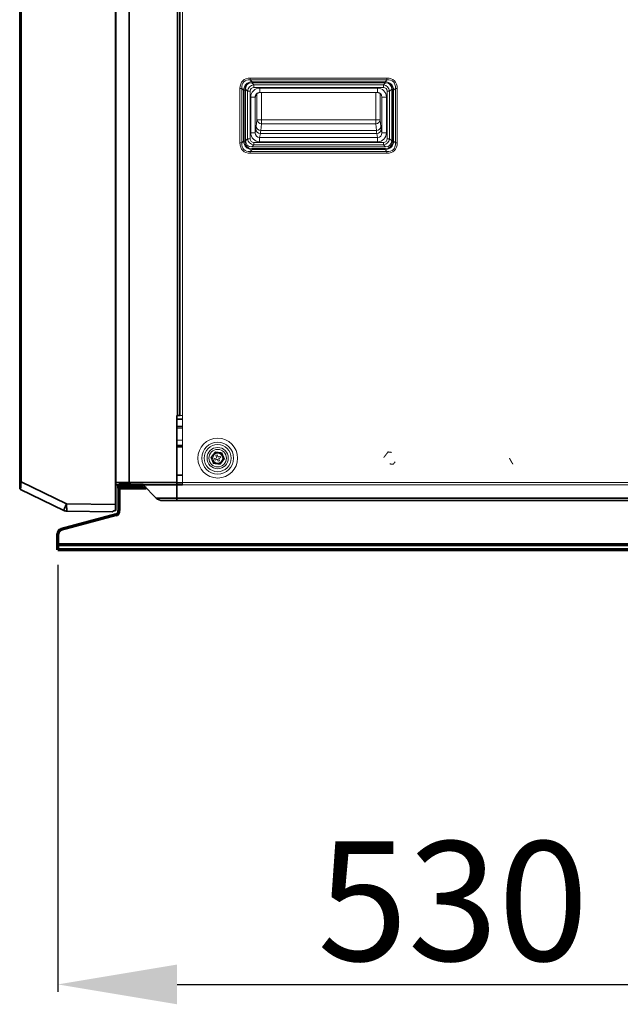
# Model space of a CAD drawing. Units: inches. Extents: x 0 to 11459, y 0 to 8172.
# Drawn here: x 3913 to 4316, y 3737 to 4397 of the extents above; entities that cross this region are included whole.
import ezdxf

# ---------------------------------------------------------------- set-up
doc = ezdxf.new("R2010")
doc.units = ezdxf.units.IN
doc.header["$MEASUREMENT"] = 0
doc.layers.add('1', color=7, linetype='Continuous', true_color=0xffffff)
doc.styles.add('LG-TEXT', font='arial.ttf')
doc.dimstyles.new('LG_DIM', dxfattribs={"dimtxt": 80, "dimasz": 80, "dimexe": 5, "dimexo": 10, "dimgap": 15, "dimtad": 1, "dimtoh": 1, "dimdec": 0, "dimzin": 0, "dimdsep": 46, "dimtxsty": 'LG-TEXT', "dimcen": 0.09, "dimclrd": 7, "dimclre": 7, "dimadec": 0, "dimazin": 0, "dimtfac": 1, "dimtdec": 0, "dimtofl": 0, "dimtmove": 0, "dimatfit": 0, "dimfxl": 30, "dimtolj": 1, "dimtzin": 0, "dimarcsym": 0})

# ---------------------------------------------------------------- blocks, each defined once
blk = doc.blocks.new('*D6')
at = {"color": 7, "lineweight": -2, "transparency": 16777216}
for p, q in [((3938.84, 4031.44), (3938.84, 3745.1)), ((4468.84, 4031.44), (4468.84, 3745.1)), ((4018.84, 3750.1), (4388.84, 3750.1))]:
    blk.add_line(p, q, dxfattribs=at)
at = {"color": 7, "transparency": 16777216}
for points in [[(4018.84, 3763.44), (4018.84, 3736.77), (3938.84, 3750.1)], [(4388.84, 3763.44), (4388.84, 3736.77), (4468.84, 3750.1)]]:
    blk.add_solid(points, dxfattribs=at)
at = {"layer": 'Defpoints', "color": 0, "transparency": 16777216}
for p in [(3938.84, 4041.44), (4468.84, 4041.44), (4468.84, 3750.1)]:
    blk.add_point(p, dxfattribs=at)
at = {"color": 0, "transparency": 16777216, "insert": (4203.84, 3805.98), "char_height": 80, "attachment_point": 5, "style": 'LG-TEXT'}
blk.add_mtext('\\A1;530', dxfattribs=at)

msp = doc.modelspace()

# ---------------------------------------------------------------- linework, layer by layer
at = {"layer": '1', "color": 253, "linetype": 'Continuous', "lineweight": 35}
for p, q in [((3986.74, 5033.84), (3986.74, 4086.54)), ((4019.14, 4131.44), (4019.14, 5033.84)), ((4020.74, 5033.84), (4020.74, 4131.44)), ((4020.94, 4277.94), (4020.74, 4277.94)), ((4020.74, 4239.94), (4020.94, 4239.94)), ((4018.74, 4131.44), (4019.14, 4131.44)), ((4018.74, 4131.44), (4018.74, 4086.54)), ((4019.14, 4131.44), (4020.74, 4131.44)), ((4020.94, 4131.44), (4020.74, 4131.44)), ((3977.74, 4086.54), (3986.74, 4086.54)), ((3986.74, 4084.94), (3986.74, 4086.54)), ((3986.74, 4086.54), (4018.74, 4086.54)), ((4018.74, 4084.94), (4018.74, 4086.54)), ((3986.74, 4084.94), (3977.82, 4084.94)), ((4018.74, 4084.94), (3986.74, 4084.94))]:
    msp.add_line(p, q, dxfattribs=at)
at = {"layer": '1', "color": 163, "linetype": 'Continuous', "lineweight": 18}
for p, q in [((4020.94, 4131.44), (4020.94, 5033.84)), ((4022.54, 5033.84), (4022.54, 4131.44)), ((4067.92, 4357.79), (4159.55, 4357.79)), ((4067.92, 4356.51), (4067.92, 4357.79)), ((4159.55, 4357.79), (4159.55, 4356.51)), ((4060.99, 4314.22), (4060.99, 4350.86)), ((4062.26, 4350.86), (4060.99, 4350.86)), ((4063.44, 4349.68), (4062.26, 4350.86)), ((4062.26, 4350.86), (4062.26, 4314.22)), ((4067.92, 4356.51), (4069.1, 4355.33)), ((4159.55, 4356.51), (4067.92, 4356.51)), ((4069.1, 4355.33), (4069.1, 4354.63)), ((4069.1, 4355.33), (4158.37, 4355.33)), ((4158.37, 4354.63), (4069.1, 4354.63)), ((4158.37, 4355.33), (4159.55, 4356.51)), ((4158.37, 4354.63), (4158.37, 4355.33)), ((4165.21, 4350.86), (4164.03, 4349.68)), ((4166.48, 4350.86), (4165.21, 4350.86)), ((4165.21, 4314.22), (4165.21, 4350.86)), ((4166.48, 4350.86), (4166.48, 4314.22)), ((4064.15, 4349.68), (4063.44, 4349.68)), ((4063.44, 4315.4), (4063.44, 4349.68)), ((4064.15, 4349.68), (4064.15, 4315.4)), ((4163.32, 4349.68), (4164.03, 4349.68)), ((4163.32, 4315.4), (4163.32, 4349.68)), ((4164.03, 4349.68), (4164.03, 4315.4)), ((4062.26, 4314.22), (4060.99, 4314.22)), ((4062.26, 4314.22), (4063.44, 4315.4)), ((4064.15, 4315.4), (4063.44, 4315.4)), ((4163.32, 4315.4), (4164.03, 4315.4)), ((4164.03, 4315.4), (4165.21, 4314.22)), ((4166.48, 4314.22), (4165.21, 4314.22)), ((4069.1, 4309.75), (4067.92, 4308.57)), ((4067.92, 4308.57), (4159.55, 4308.57)), ((4067.92, 4308.57), (4067.92, 4307.3)), ((4159.55, 4307.3), (4067.92, 4307.3)), ((4069.1, 4309.75), (4069.1, 4310.46)), ((4069.1, 4310.46), (4158.37, 4310.46)), ((4158.37, 4309.75), (4069.1, 4309.75)), ((4158.37, 4310.46), (4158.37, 4309.75)), ((4159.55, 4308.57), (4158.37, 4309.75)), ((4159.55, 4307.3), (4159.55, 4308.57)), ((4022.54, 4131.44), (4020.94, 4131.44)), ((4022.54, 4086.54), (4022.54, 4131.44)), ((4022.54, 4086.54), (4384.94, 4086.54)), ((4022.54, 4084.94), (4022.54, 4086.54)), ((4384.94, 4084.94), (4022.54, 4084.94))]:
    msp.add_line(p, q, dxfattribs=at)
at = {"layer": '1', "color": 3, "linetype": 'Continuous', "lineweight": 35}
for p, q in [((3977.42, 4071.82), (3977.42, 5016.98)), ((3913.24, 4087.16), (3913.24, 5015.86)), ((3913.24, 4089.16), (3913.24, 5015.86)), ((3914.18, 5015.87), (3914.18, 4087.16)), ((3977.74, 4068.64), (3977.74, 5016.88)), ((3977.74, 5016.88), (3977.74, 4071.82)), ((4022.54, 4110.44), (4018.74, 4110.44)), ((3913.24, 4086.72), (3913.24, 4089.16)), ((3913.24, 4089.16), (3913.24, 4089.16)), ((3913.24, 4087.16), (3913.24, 4082.82)), ((3913.24, 4087.16), (3914.18, 4087.16)), ((3913.24, 4086.72), (3913.24, 4086.73)), ((3913.24, 4082.82), (3913.24, 4086.72)), ((3913.24, 4086.72), (3913.24, 4086.72)), ((3914.18, 4087.16), (3944.73, 4072.39)), ((4018.74, 4091.44), (4022.54, 4091.44)), ((4022.54, 4086.44), (4018.74, 4086.44)), ((3913.24, 4082.82), (3913.24, 4082.82)), ((3942.82, 4067.89), (3913.8, 4081.92)), ((3942.82, 4067.89), (3913.8, 4081.92)), ((3977.82, 4068.55), (3977.82, 4084.94)), ((3996.04, 4084.94), (4004.78, 4076.2)), ((4018.54, 4084.94), (4018.54, 4076.2)), ((4022.54, 4085.15), (4018.74, 4085.15)), ((4004.78, 4076.2), (4018.54, 4076.2)), ((4018.54, 4074.44), (4009.02, 4074.44)), ((4018.54, 4076.2), (4018.54, 4074.44)), ((4018.54, 4076.2), (4398.94, 4076.2)), ((4398.94, 4074.44), (4018.54, 4074.44)), ((3942.82, 4067.89), (3942.82, 4067.89)), ((3944.73, 4072.39), (3977.42, 4071.82)), ((3975.43, 4066.86), (3944.91, 4067.39)), ((3977.31, 4067.79), (3977.35, 4067.74)), ((3977.41, 4067.75), (3977.44, 4067.76)), ((3977.42, 4071.82), (3977.74, 4071.82)), ((3977.68, 4067.9), (3977.69, 4068.04)), ((3977.69, 4068.4), (3977.69, 4068.04)), ((3977.74, 4071.82), (3977.74, 4068.66))]:
    msp.add_line(p, q, dxfattribs=at)
at = {"layer": '1', "color": 3, "linetype": 'Continuous', "lineweight": 18}
for p, q in [((4064.74, 4350.38), (4064.74, 4315.7)), ((4066.14, 4348.97), (4064.74, 4350.38)), ((4158.58, 4354.54), (4068.9, 4354.54)), ((4068.9, 4354.54), (4070.3, 4353.13)), ((4070.3, 4353.13), (4070.3, 4351.47)), ((4070.3, 4353.13), (4157.17, 4353.13)), ((4157.17, 4351.47), (4070.3, 4351.47)), ((4074.24, 4351.04), (4153.23, 4351.04)), ((4074.24, 4348.04), (4074.24, 4351.04)), ((4153.23, 4348.04), (4153.23, 4351.04)), ((4157.17, 4353.13), (4158.58, 4354.54)), ((4157.17, 4353.13), (4157.17, 4351.47)), ((4162.74, 4350.38), (4161.33, 4348.97)), ((4162.74, 4315.7), (4162.74, 4350.38)), ((4066.14, 4317.11), (4066.14, 4348.97)), ((4067.81, 4348.97), (4066.14, 4348.97)), ((4067.81, 4348.97), (4067.81, 4317.11)), ((4068.23, 4345.04), (4071.23, 4345.04)), ((4068.23, 4321.13), (4068.23, 4345.04)), ((4071.23, 4345.04), (4071.23, 4321.13)), ((4071.33, 4345.04), (4071.23, 4345.04)), ((4072.4, 4347.3), (4072.4, 4329.84)), ((4153.23, 4348.04), (4074.24, 4348.04)), ((4075.4, 4329.84), (4075.4, 4348.04)), ((4152.08, 4348.04), (4152.08, 4329.84)), ((4155.07, 4329.84), (4155.07, 4347.33)), ((4156.24, 4345.04), (4156.15, 4345.04)), ((4156.24, 4321.13), (4156.24, 4345.04)), ((4156.24, 4345.04), (4159.24, 4345.04)), ((4159.24, 4345.04), (4159.24, 4321.13)), ((4159.67, 4317.11), (4159.67, 4348.97)), ((4161.33, 4348.97), (4159.67, 4348.97)), ((4161.33, 4348.97), (4161.33, 4317.11)), ((4072.4, 4329.84), (4071.93, 4325.28)), ((4072.4, 4329.84), (4075.4, 4329.84)), ((4074.93, 4322.61), (4075.4, 4327.17)), ((4152.08, 4329.84), (4075.4, 4329.84)), ((4075.4, 4327.17), (4075.4, 4329.84)), ((4075.4, 4327.17), (4152.08, 4327.17)), ((4152.08, 4329.84), (4152.08, 4327.17)), ((4152.08, 4329.84), (4155.07, 4329.84)), ((4152.08, 4327.17), (4152.54, 4322.61)), ((4155.54, 4325.28), (4155.07, 4329.84)), ((4068.23, 4321.13), (4071.23, 4321.13)), ((4071.67, 4323.41), (4071.23, 4321.13)), ((4074.16, 4317.9), (4074.67, 4320.51)), ((4074.16, 4317.9), (4153.31, 4317.9)), ((4074.16, 4315.01), (4074.16, 4317.9)), ((4074.67, 4320.51), (4152.8, 4320.51)), ((4152.54, 4322.61), (4074.93, 4322.61)), ((4152.8, 4320.51), (4153.31, 4317.9)), ((4153.31, 4315.01), (4153.31, 4317.9)), ((4156.24, 4321.13), (4155.8, 4323.41)), ((4156.24, 4321.13), (4159.24, 4321.13)), ((4064.74, 4315.7), (4066.14, 4317.11)), ((4067.81, 4317.11), (4066.14, 4317.11)), ((4070.3, 4312.95), (4068.9, 4311.54)), ((4068.9, 4311.54), (4158.58, 4311.54)), ((4070.3, 4314.61), (4070.3, 4312.95)), ((4070.3, 4314.61), (4157.17, 4314.61)), ((4157.17, 4312.95), (4070.3, 4312.95)), ((4153.31, 4315.01), (4074.16, 4315.01)), ((4157.17, 4314.61), (4157.17, 4312.95)), ((4158.58, 4311.54), (4157.17, 4312.95)), ((4161.33, 4317.11), (4159.67, 4317.11)), ((4161.33, 4317.11), (4162.74, 4315.7)), ((4022.54, 4123.04), (4018.74, 4123.04)), ((4022.54, 4115.04), (4018.74, 4115.04)), ((4044.92, 4103.02), (4043.9, 4102.6)), ((4043.9, 4102.6), (4044.29, 4101.68)), ((4044.29, 4101.68), (4045.3, 4102.1)), ((4045.7, 4105.07), (4044.77, 4104.69)), ((4044.77, 4104.69), (4045.19, 4103.67)), ((4046.12, 4104.06), (4045.7, 4105.07)), ((4045.96, 4101.83), (4046.38, 4100.81)), ((4046.38, 4100.81), (4047.3, 4101.19)), ((4047.79, 4104.2), (4046.77, 4103.78)), ((4047.3, 4101.19), (4046.88, 4102.21)), ((4047.15, 4102.86), (4048.17, 4103.28)), ((4048.17, 4103.28), (4047.79, 4104.2))]:
    msp.add_line(p, q, dxfattribs=at)
at = {"layer": '1', "color": 163, "linetype": 'Continuous', "lineweight": 35}
for p, q in [((4020.74, 4253.05), (4020.94, 4253.1)), ((4020.94, 4252.9), (4020.74, 4252.85)), ((4018.74, 4129.04), (4022.54, 4129.04)), ((4022.54, 4124.04), (4018.74, 4124.04))]:
    msp.add_line(p, q, dxfattribs=at)
at = {"layer": '1', "color": 4, "linetype": 'Continuous', "lineweight": 35}
for p, q in [((4022.54, 4111.44), (4018.74, 4111.44)), ((4022.54, 4110.44), (4018.74, 4110.44))]:
    msp.add_line(p, q, dxfattribs=at)
at = {"layer": '1', "color": 9, "linetype": 'Continuous', "lineweight": 70}
for p, q in [((3979.84, 4084.84), (3979.84, 4084.94)), ((3979.84, 4082.84), (3979.84, 4084.84)), ((3987.84, 4084.84), (3979.84, 4084.84)), ((3979.84, 4082.84), (3979.84, 4067.74)), ((3998.14, 4082.84), (3979.84, 4082.84)), ((3987.84, 4084.94), (3987.84, 4084.84)), ((3987.84, 4084.84), (3996.14, 4084.84)), ((3977.62, 4064.84), (3941.07, 4055.04)), ((3938.84, 4045.04), (3938.84, 4052.14)), ((3938.84, 4045.04), (4468.84, 4045.04)), ((3938.84, 4041.44), (3938.84, 4045.04)), ((4468.84, 4041.44), (3938.84, 4041.44))]:
    msp.add_line(p, q, dxfattribs=at)
at = {"layer": '1', "color": 3, "linetype": 'Continuous', "lineweight": 18}
for points in [[(4071.46, 4345.83), (4071.46, 4345.83), (4071.47, 4345.84), (4071.47, 4345.85), (4071.47, 4345.87), (4071.48, 4345.89), (4071.48, 4345.92), (4071.49, 4345.96), (4071.51, 4346), (4071.52, 4346.05), (4071.54, 4346.11), (4071.56, 4346.17), (4071.59, 4346.23), (4071.62, 4346.3), (4071.65, 4346.37), (4071.69, 4346.44), (4071.72, 4346.52), (4071.77, 4346.59), (4071.81, 4346.66), (4071.86, 4346.74), (4071.91, 4346.81), (4071.97, 4346.88), (4072.02, 4346.96), (4072.08, 4347.03), (4072.14, 4347.09), (4072.21, 4347.16), (4072.27, 4347.23), (4072.34, 4347.29), (4072.41, 4347.35), (4072.49, 4347.41), (4072.56, 4347.47), (4072.64, 4347.52), (4072.72, 4347.57), (4072.79, 4347.62), (4072.88, 4347.67), (4072.96, 4347.71), (4073.04, 4347.75), (4073.13, 4347.79), (4073.22, 4347.83), (4073.31, 4347.86), (4073.39, 4347.89), (4073.49, 4347.92), (4073.58, 4347.95), (4073.67, 4347.97), (4073.76, 4347.99), (4073.85, 4348), (4073.95, 4348.02), (4074.04, 4348.03), (4074.13, 4348.03), (4074.23, 4348.04), (4074.32, 4348.04)], [(4153.15, 4348.04), (4153.26, 4348.04), (4153.36, 4348.03), (4153.47, 4348.02), (4153.57, 4348.01), (4153.67, 4347.99), (4153.77, 4347.97), (4153.87, 4347.95), (4153.97, 4347.93), (4154.06, 4347.9), (4154.16, 4347.86), (4154.25, 4347.83), (4154.35, 4347.79), (4154.44, 4347.75), (4154.53, 4347.7), (4154.62, 4347.65), (4154.71, 4347.6), (4154.8, 4347.54), (4154.88, 4347.49), (4154.96, 4347.43), (4155.04, 4347.36), (4155.12, 4347.3), (4155.19, 4347.23), (4155.27, 4347.16), (4155.34, 4347.09), (4155.4, 4347.01), (4155.47, 4346.93), (4155.53, 4346.86), (4155.58, 4346.78), (4155.64, 4346.7), (4155.69, 4346.62), (4155.74, 4346.53), (4155.78, 4346.45), (4155.82, 4346.38), (4155.85, 4346.3), (4155.89, 4346.22), (4155.91, 4346.15), (4155.94, 4346.09), (4155.95, 4346.03), (4155.97, 4345.98), (4155.98, 4345.94), (4155.99, 4345.9), (4156, 4345.88), (4156, 4345.86), (4156.01, 4345.84), (4156.01, 4345.83), (4156.01, 4345.83), (4156.01, 4345.83), (4156.01, 4345.83), (4156, 4345.85), (4156, 4345.88)], [(4042.95, 4105.32), (4042.97, 4105.35), (4043, 4105.39), (4043.03, 4105.43), (4043.06, 4105.46), (4043.09, 4105.5), (4043.12, 4105.54), (4043.14, 4105.57), (4043.17, 4105.61), (4043.2, 4105.65), (4043.23, 4105.68), (4043.26, 4105.72), (4043.29, 4105.76), (4043.31, 4105.79), (4043.34, 4105.83), (4043.37, 4105.87), (4043.4, 4105.91), (4043.43, 4105.94), (4043.46, 4105.98), (4043.48, 4106.02), (4043.51, 4106.05), (4043.54, 4106.09), (4043.57, 4106.13), (4043.6, 4106.16), (4043.62, 4106.2), (4043.65, 4106.24), (4043.68, 4106.27), (4043.71, 4106.31), (4043.74, 4106.35), (4043.77, 4106.38), (4043.79, 4106.42), (4043.82, 4106.46), (4043.85, 4106.49), (4043.88, 4106.53), (4043.9, 4106.56), (4043.93, 4106.6), (4043.96, 4106.63), (4043.99, 4106.67), (4044.01, 4106.7), (4044.04, 4106.74), (4044.07, 4106.77), (4044.09, 4106.81), (4044.12, 4106.84), (4044.14, 4106.88), (4044.17, 4106.91), (4044.2, 4106.94), (4044.22, 4106.97), (4044.25, 4107.01), (4044.27, 4107.04), (4044.29, 4107.07), (4044.32, 4107.1)], [(4044.32, 4107.1), (4044.36, 4107.09), (4044.39, 4107.09), (4044.43, 4107.08), (4044.47, 4107.08), (4044.51, 4107.07), (4044.55, 4107.07), (4044.6, 4107.06), (4044.64, 4107.06), (4044.68, 4107.05), (4044.72, 4107.05), (4044.77, 4107.04), (4044.81, 4107.03), (4044.85, 4107.03), (4044.9, 4107.02), (4044.94, 4107.02), (4044.99, 4107.01), (4045.03, 4107), (4045.08, 4107), (4045.12, 4106.99), (4045.17, 4106.99), (4045.21, 4106.98), (4045.26, 4106.97), (4045.3, 4106.97), (4045.35, 4106.96), (4045.4, 4106.96), (4045.44, 4106.95), (4045.49, 4106.94), (4045.53, 4106.94), (4045.58, 4106.93), (4045.62, 4106.93), (4045.67, 4106.92), (4045.72, 4106.91), (4045.76, 4106.91), (4045.81, 4106.9), (4045.85, 4106.9), (4045.9, 4106.89), (4045.95, 4106.88), (4045.99, 4106.88), (4046.04, 4106.87), (4046.08, 4106.87), (4046.13, 4106.86), (4046.18, 4106.85), (4046.22, 4106.85), (4046.27, 4106.84), (4046.32, 4106.83), (4046.36, 4106.83), (4046.41, 4106.82), (4046.45, 4106.82), (4046.5, 4106.81), (4046.55, 4106.8)], [(4046.55, 4106.8), (4046.6, 4106.8), (4046.65, 4106.79), (4046.7, 4106.78), (4046.75, 4106.78), (4046.79, 4106.77), (4046.84, 4106.76), (4046.89, 4106.76), (4046.94, 4106.75), (4046.99, 4106.75), (4047.04, 4106.74), (4047.09, 4106.73), (4047.14, 4106.73), (4047.19, 4106.72), (4047.24, 4106.71), (4047.29, 4106.71), (4047.34, 4106.7), (4047.38, 4106.69), (4047.43, 4106.69), (4047.48, 4106.68), (4047.53, 4106.67), (4047.58, 4106.67), (4047.63, 4106.66), (4047.68, 4106.65), (4047.72, 4106.65), (4047.77, 4106.64), (4047.82, 4106.64), (4047.87, 4106.63), (4047.92, 4106.62), (4047.97, 4106.62), (4048.01, 4106.61), (4048.06, 4106.6), (4048.11, 4106.6), (4048.16, 4106.59), (4048.2, 4106.58), (4048.25, 4106.58), (4048.3, 4106.57), (4048.35, 4106.57), (4048.39, 4106.56), (4048.44, 4106.55), (4048.48, 4106.55), (4048.53, 4106.54), (4048.57, 4106.54), (4048.61, 4106.53), (4048.66, 4106.52), (4048.7, 4106.52), (4048.74, 4106.51), (4048.78, 4106.51), (4048.82, 4106.5), (4048.86, 4106.5), (4048.9, 4106.49)], [(4050.57, 4102.44), (4050.54, 4102.51), (4050.51, 4102.58), (4050.48, 4102.65), (4050.45, 4102.73), (4050.42, 4102.8), (4050.39, 4102.88), (4050.36, 4102.96), (4050.32, 4103.04), (4050.29, 4103.12), (4050.25, 4103.2), (4050.22, 4103.29), (4050.19, 4103.37), (4050.15, 4103.45), (4050.12, 4103.54), (4050.08, 4103.62), (4050.05, 4103.71), (4050.01, 4103.79), (4049.98, 4103.88), (4049.94, 4103.96), (4049.91, 4104.05), (4049.87, 4104.13), (4049.84, 4104.22), (4049.8, 4104.3), (4049.77, 4104.39), (4049.73, 4104.47), (4049.69, 4104.56), (4049.66, 4104.64), (4049.62, 4104.73), (4049.59, 4104.81), (4049.55, 4104.9), (4049.52, 4104.98), (4049.48, 4105.07), (4049.45, 4105.15), (4049.42, 4105.24), (4049.38, 4105.32), (4049.35, 4105.4), (4049.31, 4105.49), (4049.28, 4105.57), (4049.24, 4105.65), (4049.21, 4105.73), (4049.17, 4105.82), (4049.14, 4105.9), (4049.11, 4105.98), (4049.08, 4106.06), (4049.04, 4106.13), (4049.01, 4106.21), (4048.98, 4106.29), (4048.95, 4106.36), (4048.92, 4106.43), (4048.9, 4106.49)], [(4158.95, 4105.32), (4158.97, 4105.35), (4159, 4105.39), (4159.03, 4105.43), (4159.06, 4105.46), (4159.09, 4105.5), (4159.12, 4105.54), (4159.14, 4105.57), (4159.17, 4105.61), (4159.2, 4105.65), (4159.23, 4105.68), (4159.26, 4105.72), (4159.29, 4105.76), (4159.31, 4105.79), (4159.34, 4105.83), (4159.37, 4105.87), (4159.4, 4105.91), (4159.43, 4105.94), (4159.46, 4105.98), (4159.48, 4106.02), (4159.51, 4106.05), (4159.54, 4106.09), (4159.57, 4106.13), (4159.6, 4106.16), (4159.62, 4106.2), (4159.65, 4106.24), (4159.68, 4106.27), (4159.71, 4106.31), (4159.74, 4106.35), (4159.77, 4106.38), (4159.79, 4106.42), (4159.82, 4106.46), (4159.85, 4106.49), (4159.88, 4106.53), (4159.9, 4106.56), (4159.93, 4106.6), (4159.96, 4106.63), (4159.99, 4106.67), (4160.01, 4106.7), (4160.04, 4106.74), (4160.07, 4106.77), (4160.09, 4106.81), (4160.12, 4106.84), (4160.14, 4106.88), (4160.17, 4106.91), (4160.2, 4106.94), (4160.22, 4106.97), (4160.25, 4107.01), (4160.27, 4107.04), (4160.29, 4107.07), (4160.32, 4107.1)], [(4160.32, 4107.1), (4160.36, 4107.09), (4160.39, 4107.09), (4160.43, 4107.08), (4160.47, 4107.08), (4160.51, 4107.07), (4160.55, 4107.07), (4160.6, 4107.06), (4160.64, 4107.06), (4160.68, 4107.05), (4160.72, 4107.05), (4160.77, 4107.04), (4160.81, 4107.03), (4160.85, 4107.03), (4160.9, 4107.02), (4160.94, 4107.02), (4160.99, 4107.01), (4161.03, 4107), (4161.08, 4107), (4161.12, 4106.99), (4161.17, 4106.99), (4161.21, 4106.98), (4161.26, 4106.97), (4161.3, 4106.97), (4161.35, 4106.96), (4161.4, 4106.96), (4161.44, 4106.95), (4161.49, 4106.94), (4161.53, 4106.94), (4161.58, 4106.93), (4161.62, 4106.93), (4161.67, 4106.92), (4161.72, 4106.91), (4161.76, 4106.91), (4161.81, 4106.9), (4161.85, 4106.9), (4161.9, 4106.89), (4161.95, 4106.88), (4161.99, 4106.88), (4162.04, 4106.87), (4162.08, 4106.87), (4162.13, 4106.86), (4162.18, 4106.85), (4162.22, 4106.85), (4162.27, 4106.84), (4162.32, 4106.83), (4162.36, 4106.83), (4162.41, 4106.82), (4162.45, 4106.82), (4162.5, 4106.81), (4162.55, 4106.8)], [(4041.5, 4103.44), (4041.52, 4103.47), (4041.55, 4103.5), (4041.57, 4103.53), (4041.6, 4103.56), (4041.62, 4103.59), (4041.65, 4103.63), (4041.67, 4103.66), (4041.7, 4103.69), (4041.73, 4103.73), (4041.75, 4103.77), (4041.78, 4103.8), (4041.81, 4103.84), (4041.84, 4103.88), (4041.87, 4103.91), (4041.9, 4103.95), (4041.92, 4103.99), (4041.95, 4104.02), (4041.98, 4104.06), (4042.01, 4104.1), (4042.04, 4104.14), (4042.07, 4104.18), (4042.1, 4104.22), (4042.13, 4104.25), (4042.16, 4104.29), (4042.19, 4104.33), (4042.22, 4104.37), (4042.25, 4104.41), (4042.28, 4104.45), (4042.31, 4104.49), (4042.34, 4104.53), (4042.37, 4104.57), (4042.4, 4104.61), (4042.43, 4104.65), (4042.46, 4104.69), (4042.49, 4104.72), (4042.52, 4104.76), (4042.55, 4104.8), (4042.58, 4104.84), (4042.61, 4104.88), (4042.64, 4104.92), (4042.67, 4104.96), (4042.7, 4105), (4042.73, 4105.04), (4042.76, 4105.08), (4042.79, 4105.12), (4042.82, 4105.16), (4042.86, 4105.2), (4042.89, 4105.24), (4042.92, 4105.28), (4042.95, 4105.32)], [(4043.18, 4099.39), (4043.15, 4099.45), (4043.12, 4099.52), (4043.09, 4099.6), (4043.06, 4099.67), (4043.03, 4099.75), (4042.99, 4099.83), (4042.96, 4099.91), (4042.93, 4099.99), (4042.89, 4100.07), (4042.86, 4100.15), (4042.83, 4100.23), (4042.79, 4100.31), (4042.76, 4100.4), (4042.72, 4100.48), (4042.69, 4100.57), (4042.65, 4100.65), (4042.62, 4100.74), (4042.58, 4100.82), (4042.55, 4100.91), (4042.51, 4100.99), (4042.48, 4101.08), (4042.44, 4101.16), (4042.41, 4101.25), (4042.37, 4101.33), (4042.34, 4101.42), (4042.3, 4101.5), (4042.27, 4101.59), (4042.23, 4101.67), (4042.2, 4101.76), (4042.16, 4101.84), (4042.13, 4101.93), (4042.09, 4102.01), (4042.06, 4102.1), (4042.02, 4102.18), (4041.99, 4102.26), (4041.95, 4102.35), (4041.92, 4102.43), (4041.88, 4102.51), (4041.85, 4102.6), (4041.82, 4102.68), (4041.78, 4102.76), (4041.75, 4102.84), (4041.71, 4102.92), (4041.68, 4103), (4041.65, 4103.08), (4041.62, 4103.16), (4041.59, 4103.23), (4041.56, 4103.3), (4041.53, 4103.37), (4041.5, 4103.44)], [(4045.52, 4099.08), (4045.47, 4099.08), (4045.42, 4099.09), (4045.37, 4099.1), (4045.33, 4099.1), (4045.28, 4099.11), (4045.23, 4099.12), (4045.18, 4099.12), (4045.13, 4099.13), (4045.08, 4099.14), (4045.03, 4099.14), (4044.98, 4099.15), (4044.93, 4099.16), (4044.88, 4099.16), (4044.83, 4099.17), (4044.78, 4099.18), (4044.74, 4099.18), (4044.69, 4099.19), (4044.64, 4099.19), (4044.59, 4099.2), (4044.54, 4099.21), (4044.49, 4099.21), (4044.44, 4099.22), (4044.4, 4099.23), (4044.35, 4099.23), (4044.3, 4099.24), (4044.25, 4099.25), (4044.2, 4099.25), (4044.15, 4099.26), (4044.11, 4099.27), (4044.06, 4099.27), (4044.01, 4099.28), (4043.96, 4099.28), (4043.91, 4099.29), (4043.87, 4099.3), (4043.82, 4099.3), (4043.77, 4099.31), (4043.73, 4099.32), (4043.68, 4099.32), (4043.63, 4099.33), (4043.59, 4099.33), (4043.54, 4099.34), (4043.5, 4099.35), (4043.46, 4099.35), (4043.41, 4099.36), (4043.37, 4099.36), (4043.33, 4099.37), (4043.29, 4099.37), (4043.25, 4099.38), (4043.21, 4099.38), (4043.18, 4099.39)], [(4049.13, 4100.57), (4049.1, 4100.53), (4049.07, 4100.49), (4049.04, 4100.46), (4049.01, 4100.42), (4048.98, 4100.38), (4048.96, 4100.34), (4048.93, 4100.31), (4048.9, 4100.27), (4048.87, 4100.23), (4048.84, 4100.2), (4048.81, 4100.16), (4048.79, 4100.12), (4048.76, 4100.09), (4048.73, 4100.05), (4048.7, 4100.01), (4048.67, 4099.98), (4048.64, 4099.94), (4048.62, 4099.9), (4048.59, 4099.87), (4048.56, 4099.83), (4048.53, 4099.79), (4048.5, 4099.76), (4048.47, 4099.72), (4048.45, 4099.68), (4048.42, 4099.65), (4048.39, 4099.61), (4048.36, 4099.57), (4048.33, 4099.54), (4048.31, 4099.5), (4048.28, 4099.46), (4048.25, 4099.43), (4048.22, 4099.39), (4048.19, 4099.35), (4048.17, 4099.32), (4048.14, 4099.28), (4048.11, 4099.25), (4048.08, 4099.21), (4048.06, 4099.18), (4048.03, 4099.14), (4048, 4099.11), (4047.98, 4099.07), (4047.95, 4099.04), (4047.93, 4099.01), (4047.9, 4098.97), (4047.87, 4098.94), (4047.85, 4098.91), (4047.83, 4098.87), (4047.8, 4098.84), (4047.78, 4098.81), (4047.75, 4098.78)], [(4050.57, 4102.44), (4050.55, 4102.41), (4050.52, 4102.38), (4050.5, 4102.35), (4050.47, 4102.32), (4050.45, 4102.29), (4050.42, 4102.26), (4050.4, 4102.22), (4050.37, 4102.19), (4050.34, 4102.15), (4050.32, 4102.12), (4050.29, 4102.08), (4050.26, 4102.04), (4050.23, 4102.01), (4050.2, 4101.97), (4050.18, 4101.93), (4050.15, 4101.89), (4050.12, 4101.86), (4050.09, 4101.82), (4050.06, 4101.78), (4050.03, 4101.74), (4050, 4101.7), (4049.97, 4101.67), (4049.94, 4101.63), (4049.91, 4101.59), (4049.88, 4101.55), (4049.85, 4101.51), (4049.82, 4101.47), (4049.79, 4101.43), (4049.76, 4101.39), (4049.73, 4101.35), (4049.7, 4101.31), (4049.67, 4101.27), (4049.64, 4101.24), (4049.61, 4101.2), (4049.58, 4101.16), (4049.55, 4101.12), (4049.52, 4101.08), (4049.49, 4101.04), (4049.46, 4101), (4049.43, 4100.96), (4049.4, 4100.92), (4049.37, 4100.88), (4049.34, 4100.84), (4049.31, 4100.8), (4049.28, 4100.76), (4049.25, 4100.72), (4049.22, 4100.68), (4049.19, 4100.64), (4049.16, 4100.6), (4049.13, 4100.57)], [(4157.5, 4103.44), (4157.52, 4103.47), (4157.55, 4103.5), (4157.57, 4103.53), (4157.6, 4103.56), (4157.62, 4103.59), (4157.65, 4103.63), (4157.67, 4103.66), (4157.7, 4103.69), (4157.73, 4103.73), (4157.75, 4103.77), (4157.78, 4103.8), (4157.81, 4103.84), (4157.84, 4103.88), (4157.87, 4103.91), (4157.9, 4103.95), (4157.92, 4103.99), (4157.95, 4104.02), (4157.98, 4104.06), (4158.01, 4104.1), (4158.04, 4104.14), (4158.07, 4104.18), (4158.1, 4104.22), (4158.13, 4104.25), (4158.16, 4104.29), (4158.19, 4104.33), (4158.22, 4104.37), (4158.25, 4104.41), (4158.28, 4104.45), (4158.31, 4104.49), (4158.34, 4104.53), (4158.37, 4104.57), (4158.4, 4104.61), (4158.43, 4104.65), (4158.46, 4104.69), (4158.49, 4104.72), (4158.52, 4104.76), (4158.55, 4104.8), (4158.58, 4104.84), (4158.61, 4104.88), (4158.64, 4104.92), (4158.67, 4104.96), (4158.7, 4105), (4158.73, 4105.04), (4158.76, 4105.08), (4158.79, 4105.12), (4158.82, 4105.16), (4158.86, 4105.2), (4158.89, 4105.24), (4158.92, 4105.28), (4158.95, 4105.32)], [(4165.13, 4100.57), (4165.1, 4100.53), (4165.07, 4100.49), (4165.04, 4100.46), (4165.01, 4100.42), (4164.98, 4100.38), (4164.96, 4100.34), (4164.93, 4100.31), (4164.9, 4100.27), (4164.87, 4100.23), (4164.84, 4100.2), (4164.81, 4100.16), (4164.79, 4100.12), (4164.76, 4100.09), (4164.73, 4100.05), (4164.7, 4100.01), (4164.67, 4099.98), (4164.64, 4099.94), (4164.62, 4099.9), (4164.59, 4099.87), (4164.56, 4099.83), (4164.53, 4099.79), (4164.5, 4099.76), (4164.47, 4099.72), (4164.45, 4099.68), (4164.42, 4099.65), (4164.39, 4099.61), (4164.36, 4099.57), (4164.33, 4099.54), (4164.31, 4099.5), (4164.28, 4099.46), (4164.25, 4099.43), (4164.22, 4099.39), (4164.19, 4099.35), (4164.17, 4099.32), (4164.14, 4099.28), (4164.11, 4099.25), (4164.08, 4099.21), (4164.06, 4099.18), (4164.03, 4099.14), (4164, 4099.11), (4163.98, 4099.07), (4163.95, 4099.04), (4163.93, 4099.01), (4163.9, 4098.97), (4163.87, 4098.94), (4163.85, 4098.91), (4163.83, 4098.87), (4163.8, 4098.84), (4163.78, 4098.81), (4163.75, 4098.78)], [(4242.86, 4100.89), (4242.84, 4100.93), (4242.81, 4100.97), (4242.79, 4101.01), (4242.77, 4101.05), (4242.74, 4101.09), (4242.72, 4101.13), (4242.7, 4101.17), (4242.67, 4101.21), (4242.65, 4101.25), (4242.63, 4101.29), (4242.6, 4101.33), (4242.58, 4101.38), (4242.56, 4101.42), (4242.54, 4101.46), (4242.51, 4101.5), (4242.49, 4101.54), (4242.47, 4101.58), (4242.44, 4101.62), (4242.42, 4101.66), (4242.4, 4101.7), (4242.37, 4101.74), (4242.35, 4101.78), (4242.33, 4101.82), (4242.3, 4101.86), (4242.28, 4101.9), (4242.26, 4101.94), (4242.23, 4101.98), (4242.21, 4102.02), (4242.19, 4102.06), (4242.16, 4102.1), (4242.14, 4102.14), (4242.12, 4102.18), (4242.1, 4102.22), (4242.07, 4102.25), (4242.05, 4102.29), (4242.03, 4102.33), (4242.01, 4102.37), (4241.98, 4102.41), (4241.96, 4102.45), (4241.94, 4102.48), (4241.92, 4102.52), (4241.9, 4102.56), (4241.88, 4102.6), (4241.86, 4102.63), (4241.83, 4102.67), (4241.81, 4102.7), (4241.79, 4102.74), (4241.77, 4102.77), (4241.75, 4102.81), (4241.74, 4102.84)], [(4244.04, 4098.84), (4244.03, 4098.87), (4244.01, 4098.91), (4243.99, 4098.94), (4243.97, 4098.97), (4243.95, 4099.01), (4243.93, 4099.05), (4243.9, 4099.08), (4243.88, 4099.12), (4243.86, 4099.16), (4243.84, 4099.2), (4243.82, 4099.24), (4243.79, 4099.28), (4243.77, 4099.32), (4243.75, 4099.36), (4243.72, 4099.4), (4243.7, 4099.44), (4243.67, 4099.48), (4243.65, 4099.52), (4243.63, 4099.56), (4243.6, 4099.61), (4243.58, 4099.65), (4243.55, 4099.69), (4243.53, 4099.73), (4243.51, 4099.77), (4243.48, 4099.82), (4243.46, 4099.86), (4243.43, 4099.9), (4243.41, 4099.95), (4243.38, 4099.99), (4243.36, 4100.03), (4243.33, 4100.07), (4243.31, 4100.12), (4243.28, 4100.16), (4243.26, 4100.2), (4243.23, 4100.25), (4243.21, 4100.29), (4243.18, 4100.33), (4243.16, 4100.38), (4243.13, 4100.42), (4243.11, 4100.46), (4243.08, 4100.51), (4243.06, 4100.55), (4243.03, 4100.59), (4243.01, 4100.63), (4242.98, 4100.68), (4242.96, 4100.72), (4242.93, 4100.76), (4242.91, 4100.81), (4242.89, 4100.85), (4242.86, 4100.89)], [(4047.75, 4098.78), (4047.72, 4098.79), (4047.68, 4098.79), (4047.64, 4098.8), (4047.6, 4098.8), (4047.56, 4098.81), (4047.52, 4098.81), (4047.48, 4098.82), (4047.43, 4098.82), (4047.39, 4098.83), (4047.35, 4098.84), (4047.3, 4098.84), (4047.26, 4098.85), (4047.22, 4098.85), (4047.17, 4098.86), (4047.13, 4098.86), (4047.08, 4098.87), (4047.04, 4098.88), (4046.99, 4098.88), (4046.95, 4098.89), (4046.9, 4098.89), (4046.86, 4098.9), (4046.81, 4098.91), (4046.77, 4098.91), (4046.72, 4098.92), (4046.68, 4098.92), (4046.63, 4098.93), (4046.58, 4098.94), (4046.54, 4098.94), (4046.49, 4098.95), (4046.45, 4098.95), (4046.4, 4098.96), (4046.36, 4098.97), (4046.31, 4098.97), (4046.26, 4098.98), (4046.22, 4098.99), (4046.17, 4098.99), (4046.13, 4099), (4046.08, 4099), (4046.03, 4099.01), (4045.99, 4099.02), (4045.94, 4099.02), (4045.89, 4099.03), (4045.85, 4099.03), (4045.8, 4099.04), (4045.76, 4099.05), (4045.71, 4099.05), (4045.66, 4099.06), (4045.62, 4099.07), (4045.57, 4099.07), (4045.52, 4099.08)], [(4163.75, 4098.78), (4163.72, 4098.79), (4163.68, 4098.79), (4163.64, 4098.8), (4163.6, 4098.8), (4163.56, 4098.81), (4163.52, 4098.81), (4163.48, 4098.82), (4163.43, 4098.82), (4163.39, 4098.83), (4163.35, 4098.84), (4163.3, 4098.84), (4163.26, 4098.85), (4163.22, 4098.85), (4163.17, 4098.86), (4163.13, 4098.86), (4163.08, 4098.87), (4163.04, 4098.88), (4162.99, 4098.88), (4162.95, 4098.89), (4162.9, 4098.89), (4162.86, 4098.9), (4162.81, 4098.91), (4162.77, 4098.91), (4162.72, 4098.92), (4162.68, 4098.92), (4162.63, 4098.93), (4162.58, 4098.94), (4162.54, 4098.94), (4162.49, 4098.95), (4162.45, 4098.95), (4162.4, 4098.96), (4162.36, 4098.97), (4162.31, 4098.97), (4162.26, 4098.98), (4162.22, 4098.99), (4162.17, 4098.99), (4162.13, 4099), (4162.08, 4099), (4162.03, 4099.01), (4161.99, 4099.02), (4161.94, 4099.02), (4161.89, 4099.03), (4161.85, 4099.03), (4161.8, 4099.04), (4161.76, 4099.05), (4161.71, 4099.05), (4161.66, 4099.06), (4161.62, 4099.07), (4161.57, 4099.07), (4161.52, 4099.08)]]:
    msp.add_lwpolyline(points, dxfattribs=at)
at = {"layer": '1', "color": 3, "linetype": 'Continuous', "lineweight": 35}
for points in [[(3975.43, 4066.9), (3975.43, 4066.91), (3975.43, 4066.92), (3975.44, 4066.93), (3975.44, 4066.95), (3975.45, 4066.96), (3975.46, 4066.97), (3975.47, 4066.99), (3975.48, 4067), (3975.5, 4067.02), (3975.51, 4067.03), (3975.53, 4067.05), (3975.55, 4067.07), (3975.57, 4067.09), (3975.59, 4067.11), (3975.62, 4067.13), (3975.64, 4067.15), (3975.67, 4067.17), (3975.7, 4067.19), (3975.73, 4067.21), (3975.76, 4067.23), (3975.79, 4067.25), (3975.83, 4067.28), (3975.87, 4067.3), (3975.9, 4067.32), (3975.94, 4067.35), (3975.98, 4067.37), (3976.02, 4067.39), (3976.07, 4067.42), (3976.11, 4067.44), (3976.16, 4067.46), (3976.2, 4067.48), (3976.25, 4067.51), (3976.3, 4067.53), (3976.35, 4067.55), (3976.4, 4067.57), (3976.45, 4067.59), (3976.51, 4067.61), (3976.56, 4067.63), (3976.62, 4067.65), (3976.68, 4067.67), (3976.74, 4067.69), (3976.8, 4067.7), (3976.86, 4067.72), (3976.92, 4067.73), (3976.98, 4067.75), (3977.05, 4067.76), (3977.11, 4067.77), (3977.18, 4067.78), (3977.25, 4067.79), (3977.31, 4067.79)], [(3977.31, 4067.79), (3977.32, 4067.8), (3977.33, 4067.82), (3977.33, 4067.83), (3977.34, 4067.84), (3977.34, 4067.85), (3977.35, 4067.86), (3977.35, 4067.87), (3977.35, 4067.89), (3977.36, 4067.9), (3977.36, 4067.91), (3977.37, 4067.92), (3977.37, 4067.94), (3977.37, 4067.95), (3977.38, 4067.96), (3977.38, 4067.97), (3977.38, 4067.98), (3977.39, 4068), (3977.39, 4068.01), (3977.39, 4068.02), (3977.4, 4068.04), (3977.4, 4068.05), (3977.4, 4068.06), (3977.4, 4068.07), (3977.4, 4068.09), (3977.41, 4068.1), (3977.41, 4068.11), (3977.41, 4068.13), (3977.41, 4068.14), (3977.41, 4068.15), (3977.42, 4068.17), (3977.42, 4068.18), (3977.42, 4068.19), (3977.42, 4068.21), (3977.42, 4068.22), (3977.42, 4068.24), (3977.42, 4068.25), (3977.42, 4068.26), (3977.42, 4068.28), (3977.42, 4068.29), (3977.42, 4068.31), (3977.42, 4068.32), (3977.42, 4068.34), (3977.42, 4068.35), (3977.42, 4068.36), (3977.42, 4068.38), (3977.42, 4068.39), (3977.42, 4068.41), (3977.42, 4068.42), (3977.42, 4068.44), (3977.42, 4068.45)], [(3977.42, 4068.45), (3977.43, 4068.45), (3977.44, 4068.45), (3977.45, 4068.45), (3977.46, 4068.45), (3977.47, 4068.45), (3977.48, 4068.46), (3977.49, 4068.46), (3977.5, 4068.46), (3977.51, 4068.46), (3977.51, 4068.46), (3977.52, 4068.46), (3977.53, 4068.46), (3977.54, 4068.47), (3977.55, 4068.47), (3977.56, 4068.47), (3977.57, 4068.48), (3977.58, 4068.48), (3977.58, 4068.48), (3977.59, 4068.48), (3977.6, 4068.49), (3977.61, 4068.49), (3977.62, 4068.5), (3977.62, 4068.5), (3977.63, 4068.5), (3977.64, 4068.51), (3977.64, 4068.51), (3977.65, 4068.52), (3977.66, 4068.52), (3977.66, 4068.53), (3977.67, 4068.53), (3977.68, 4068.54), (3977.68, 4068.54), (3977.69, 4068.55), (3977.69, 4068.55), (3977.7, 4068.56), (3977.7, 4068.56), (3977.71, 4068.57), (3977.71, 4068.58), (3977.71, 4068.58), (3977.72, 4068.59), (3977.72, 4068.59), (3977.72, 4068.6), (3977.73, 4068.61), (3977.73, 4068.61), (3977.73, 4068.62), (3977.73, 4068.63), (3977.73, 4068.63), (3977.73, 4068.64), (3977.73, 4068.64), (3977.74, 4068.65)], [(3977.74, 4068.65), (3977.74, 4068.64), (3977.74, 4068.62), (3977.74, 4068.61), (3977.74, 4068.59), (3977.74, 4068.58), (3977.74, 4068.57), (3977.74, 4068.55), (3977.74, 4068.54), (3977.74, 4068.53), (3977.74, 4068.51), (3977.74, 4068.5), (3977.74, 4068.48), (3977.74, 4068.47), (3977.74, 4068.46), (3977.73, 4068.45), (3977.73, 4068.43), (3977.73, 4068.42), (3977.73, 4068.41), (3977.73, 4068.39), (3977.73, 4068.38), (3977.73, 4068.37), (3977.72, 4068.36), (3977.72, 4068.34), (3977.72, 4068.33), (3977.72, 4068.32), (3977.71, 4068.31), (3977.71, 4068.29), (3977.71, 4068.28), (3977.71, 4068.27), (3977.7, 4068.26), (3977.7, 4068.25), (3977.7, 4068.23), (3977.69, 4068.22), (3977.69, 4068.21), (3977.69, 4068.2), (3977.68, 4068.19), (3977.68, 4068.18), (3977.67, 4068.16), (3977.67, 4068.15), (3977.66, 4068.14), (3977.66, 4068.13), (3977.65, 4068.12), (3977.65, 4068.11), (3977.64, 4068.1), (3977.64, 4068.09), (3977.63, 4068.08), (3977.63, 4068.07), (3977.62, 4068.06), (3977.62, 4068.05), (3977.61, 4068.04)], [(3977.69, 4068.04), (3977.7, 4068.05), (3977.7, 4068.06), (3977.71, 4068.07), (3977.71, 4068.08), (3977.72, 4068.09), (3977.73, 4068.1), (3977.73, 4068.11), (3977.74, 4068.12), (3977.74, 4068.13), (3977.74, 4068.14), (3977.75, 4068.16), (3977.75, 4068.17), (3977.76, 4068.18), (3977.76, 4068.19), (3977.77, 4068.2), (3977.77, 4068.21), (3977.77, 4068.22), (3977.78, 4068.23), (3977.78, 4068.25), (3977.78, 4068.26), (3977.78, 4068.27), (3977.79, 4068.28), (3977.79, 4068.29), (3977.79, 4068.31), (3977.8, 4068.32), (3977.8, 4068.33), (3977.8, 4068.34), (3977.8, 4068.35), (3977.8, 4068.37), (3977.81, 4068.38), (3977.81, 4068.39), (3977.81, 4068.4), (3977.81, 4068.42), (3977.81, 4068.43), (3977.81, 4068.44), (3977.81, 4068.45), (3977.81, 4068.47), (3977.81, 4068.48), (3977.81, 4068.49), (3977.81, 4068.51), (3977.82, 4068.52), (3977.82, 4068.53), (3977.82, 4068.55), (3977.82, 4068.56), (3977.82, 4068.57), (3977.81, 4068.59), (3977.81, 4068.6), (3977.81, 4068.61), (3977.81, 4068.63), (3977.81, 4068.64)], [(3977.74, 4068.66), (3977.74, 4068.66), (3977.74, 4068.66), (3977.74, 4068.66), (3977.74, 4068.66), (3977.74, 4068.66), (3977.74, 4068.66), (3977.74, 4068.66), (3977.74, 4068.66), (3977.74, 4068.66), (3977.74, 4068.66), (3977.74, 4068.66), (3977.74, 4068.66), (3977.74, 4068.66), (3977.74, 4068.66), (3977.74, 4068.66), (3977.74, 4068.66), (3977.74, 4068.66), (3977.74, 4068.66), (3977.74, 4068.66), (3977.74, 4068.66), (3977.74, 4068.66), (3977.74, 4068.66), (3977.74, 4068.66), (3977.74, 4068.66), (3977.74, 4068.66), (3977.74, 4068.66), (3977.74, 4068.66), (3977.74, 4068.66), (3977.74, 4068.66), (3977.74, 4068.66), (3977.74, 4068.66), (3977.74, 4068.65), (3977.74, 4068.65), (3977.74, 4068.65), (3977.74, 4068.65), (3977.74, 4068.65), (3977.74, 4068.65), (3977.74, 4068.65), (3977.74, 4068.65), (3977.74, 4068.65), (3977.74, 4068.65), (3977.74, 4068.65), (3977.74, 4068.65), (3977.74, 4068.65), (3977.74, 4068.65), (3977.74, 4068.65), (3977.74, 4068.65), (3977.74, 4068.65), (3977.74, 4068.65), (3977.74, 4068.65)]]:
    msp.add_lwpolyline(points, dxfattribs=at)
at = {"layer": '1', "color": 163, "linetype": 'Continuous', "lineweight": 18}
for radius in [13.35, 10.67, 9.11, 7.14]:
    msp.add_circle((4046.04, 4102.94), radius, dxfattribs=at)
at = {"layer": '1', "color": 3, "linetype": 'Continuous', "lineweight": 18}
for radius in [5.9, 3.35]:
    msp.add_circle((4046.04, 4102.94), radius, dxfattribs=at)
for centre, radius, start, end in [((4046.04, 4102.94), 3.9, 82.44828, 142.44828), ((4046.04, 4102.94), 3.9, 322.44828, 82.44828), ((4046.04, 4102.94), 3.9, 142.44828, 262.44828), ((4044.73, 4103.48), 0.5, 292.44828, 22.44828), ((4045.49, 4101.63), 0.5, 22.44828, 112.44828), ((4046.04, 4102.94), 3.9, 262.44828, 322.44828), ((4046.58, 4104.25), 0.5, 202.44828, 292.44828), ((4047.34, 4102.4), 0.5, 112.44828, 202.44828)]:
    msp.add_arc(centre, radius, start, end, dxfattribs=at)
at = {"layer": '1', "color": 3, "linetype": 'Continuous', "lineweight": 35}
for centre, radius, start, end in [((3914.24, 4082.82), 1, 180, 244.2), ((4009.02, 4080.44), 6, 225, 270), ((3945, 4072.39), 5, 244.2, 269), ((3975.44, 4067.16), 0.3, 269, 0), ((3975.44, 4067.16), 0.3, 269, 0), ((3977.33, 4068.04), 0.3, 274.34386, 331.98805), ((3977.41, 4068.04), 0.3, 272.8085, 332.72173)]:
    msp.add_arc(centre, radius, start, end, dxfattribs=at)
at = {"layer": '1', "color": 9, "linetype": 'Continuous', "lineweight": 70}
for centre, start, end in [((3976.84, 4067.74), 285.01836, 0), ((3941.84, 4052.14), 105.01836, 180)]:
    msp.add_arc(centre, 3, start, end, dxfattribs=at)
at = {"layer": '1', "color": 163, "linetype": 'Continuous', "lineweight": 18}
for centre, major_axis, ratio, start_param, end_param in [((4074.85, 4343.93), (12, -12), 0.57735, 2.617994, 3.665191), ((4152.62, 4343.93), (12, 12), 0.57735, 5.759587, 6.806784), ((4074.85, 4343.93), (-11.27, 11.27), 0.502044, 5.759587, 6.806784), ((4074.05, 4344.73), (-8.98, 8.98), 0.629837, 5.759587, 6.806784), ((4074.05, 4344.73), (8.57, -8.57), 0.57735, 2.617994, 3.665191), ((4153.42, 4344.73), (8.98, 8.98), 0.629837, 5.759587, 6.806784), ((4153.42, 4344.73), (8.57, 8.57), 0.57735, 5.759587, 6.806784), ((4152.62, 4343.93), (11.27, 11.27), 0.502044, 5.759587, 6.806784), ((4074.85, 4321.15), (12, 12), 0.57735, 2.617994, 3.665191), ((4074.85, 4321.15), (11.27, 11.27), 0.502044, 2.617994, 3.665191), ((4074.05, 4320.35), (8.98, 8.98), 0.629837, 2.617994, 3.665191), ((4074.05, 4320.35), (8.57, 8.57), 0.57735, 2.617994, 3.665191), ((4153.42, 4320.35), (8.57, -8.57), 0.57735, 5.759587, 6.806784), ((4153.42, 4320.35), (-8.98, 8.98), 0.629837, 2.617994, 3.665191), ((4152.62, 4321.15), (-11.27, 11.27), 0.502044, 2.617994, 3.665191), ((4152.62, 4321.15), (12, -12), 0.57735, 5.759587, 6.806784)]:
    msp.add_ellipse(centre, major_axis=major_axis, ratio=ratio, start_param=start_param, end_param=end_param, dxfattribs=at)
at = {"layer": '1', "color": 3, "linetype": 'Continuous', "lineweight": 18}
for centre, major_axis, ratio, start_param, end_param in [((4070.74, 4348.53), (-4.86, 4.86), 0.727607, 5.654171, 6.9122), ((4071.41, 4347.86), (-3.94, 3.94), 0.896327, 5.654171, 6.9122), ((4071.41, 4347.86), (-2.92, 2.92), 0.727607, 5.654171, 6.9122), ((4074.24, 4345.04), (-6.01, 0), 0.99863, 4.712389, 6.283185), ((4153.23, 4345.04), (-6.01, 0), 0.99863, 3.141593, 4.712389), ((4156.06, 4347.86), (3.94, 3.94), 0.896327, 5.654171, 6.9122), ((4156.06, 4347.86), (-2.92, -2.92), 0.727607, 2.512578, 3.770607), ((4156.73, 4348.53), (-4.86, -4.86), 0.727607, 2.512578, 3.770607), ((4074.24, 4345.04), (3.01, 0), 0.995902, 1.570796, 3.141593), ((4074.32, 4345.04), (0, -3), 0.99863, 3.141593, 4.712389), ((4071.33, 4351.54), (0, 6.5), 0.052408, 3.141593, 3.817847), ((4153.15, 4345.04), (0, 3), 0.99863, 4.712389, 6.283185), ((4153.23, 4345.04), (3.01, 0), 0.995902, 0, 1.570796), ((4156.15, 4351.54), (0, 6.5), 0.052408, 2.784607, 3.141593), ((4071.34, 4347.55), (0, 25), 0.052408, 3.403392, 3.612822), ((4074.93, 4325.28), (-2.98, 0.31), 0.890041, 0.115056, 1.66209), ((4075.4, 4329.84), (-2.98, 0.31), 0.890041, 0.115056, 1.66209), ((4152.08, 4329.84), (-2.98, -0.31), 0.890041, 1.479503, 3.026537), ((4152.54, 4325.28), (-2.98, -0.31), 0.890041, 1.479503, 3.026537), ((4156.14, 4347.55), (0, 25), 0.052408, 2.670363, 2.879793), ((4074.24, 4321.22), (-1.19, -6.1), 0.964691, 4.912425, 6.469675), ((4074.24, 4321.22), (0.64, 3.26), 0.902109, 1.770832, 3.328083), ((4074.67, 4323.41), (-2.94, 0.58), 0.964691, 0.200036, 1.757286), ((4074.33, 4347.55), (0, 28), 0.046793, 3.403392, 3.612822), ((4153.14, 4347.55), (0, 28), 0.046793, 2.670363, 2.879793), ((4152.8, 4323.41), (2.94, 0.58), 0.964691, 4.525899, 6.083149), ((4153.23, 4321.22), (-0.64, 3.26), 0.902109, 2.955103, 4.512353), ((4153.23, 4321.22), (1.19, -6.1), 0.964691, 6.096695, 7.653946), ((4070.74, 4317.55), (4.86, 4.86), 0.727607, 2.512578, 3.770607), ((4071.41, 4318.22), (3.94, 3.94), 0.896327, 2.512578, 3.770607), ((4071.41, 4318.22), (2.92, 2.92), 0.727607, 2.512578, 3.770607), ((4156.06, 4318.22), (-3.94, 3.94), 0.896327, 2.512578, 3.770607), ((4156.06, 4318.22), (2.92, -2.92), 0.727607, 5.654171, 6.9122), ((4156.73, 4317.55), (4.86, -4.86), 0.727607, 5.654171, 6.9122)]:
    msp.add_ellipse(centre, major_axis=major_axis, ratio=ratio, start_param=start_param, end_param=end_param, dxfattribs=at)
at = {"layer": '1', "color": 3, "linetype": 'Continuous', "lineweight": 35}
for centre, major_axis, ratio, start_param, end_param in [((3914.24, 4087.26), (0.44, 5.34), 0.0082, 1.590405, 3.138421), ((3945, 4072.39), (2.18, 4.5), 0.047131, 1.593577, 3.141593), ((3945, 4072.39), (-0.09, -5), 0.052328, 4.713302, 6.283185), ((3975.44, 4067.2), (-0.3, 0), 0.991389, 1.546634, 3.141593), ((3975.44, 4071.86), (0.01, 5), 0.003139, 3.010073, 3.141541), ((3977.33, 4068.04), (-0.265, 0.141), 0.778666, 1.916397, 3.740947), ((3977.44, 4071.82), (0.01, 5), 0.003139, 1.571658, 2.310809)]:
    msp.add_ellipse(centre, major_axis=major_axis, ratio=ratio, start_param=start_param, end_param=end_param, dxfattribs=at)

# ---------------------------------------------------------------- dimensions: what is measured, and where the dimension line sits
dim = msp.add_linear_dim(base=(4468.84, 3750.1), p1=(3938.84, 4041.44), p2=(4468.84, 4041.44), dimstyle='LG_DIM')
dim.commit()
dim.dimension.update_dxf_attribs({"geometry": '*D6', "text_midpoint": (4203.84, 3805.98)})

doc.saveas('drawing.dxf')
